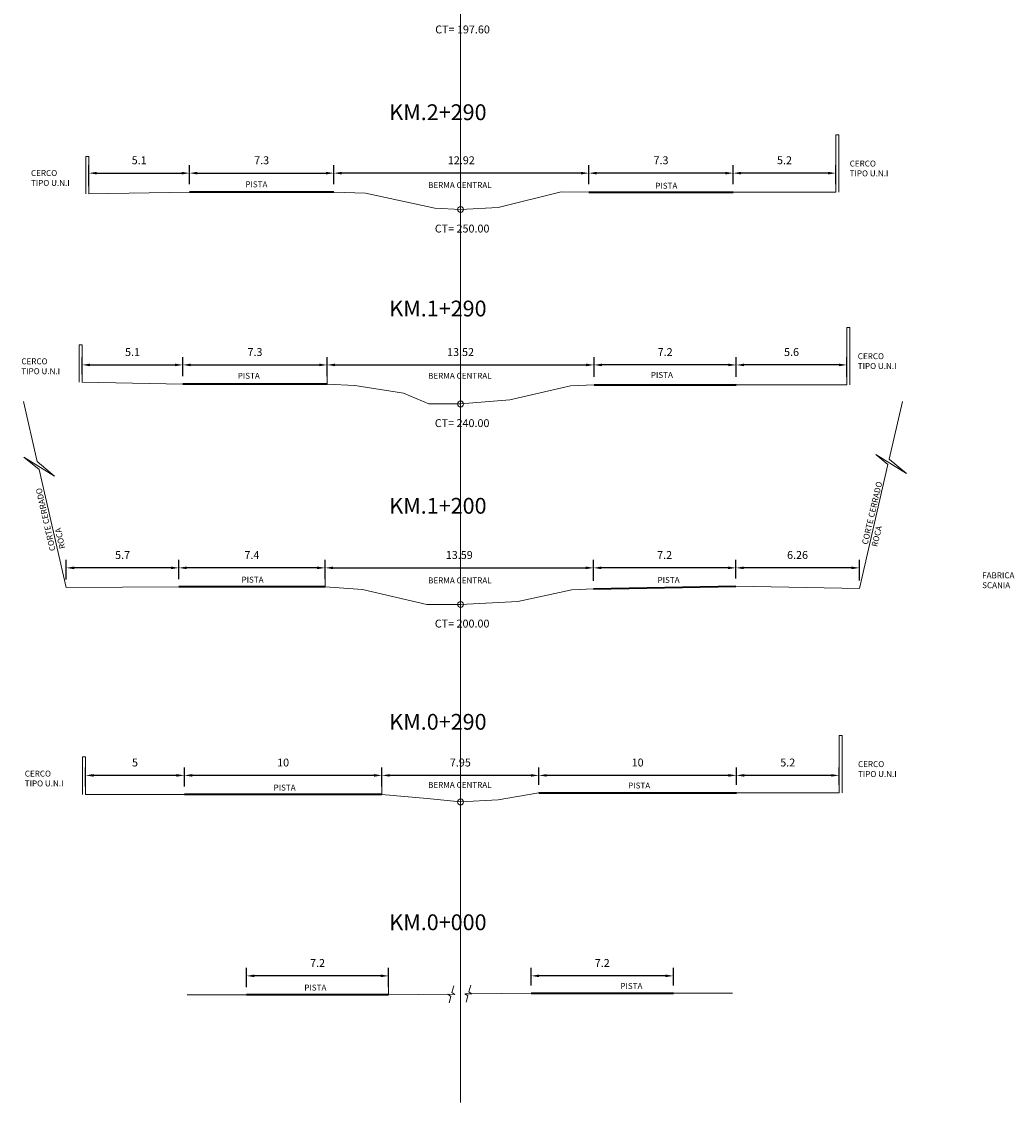
# Model space of a CAD drawing. Units: millimetres. Extents: x 651 to 811, y 60 to 169.
# Drawn here: x 674 to 724, y 60 to 114 of the extents above; entities that cross this region are included whole.
import ezdxf

# ---------------------------------------------------------------- set-up
doc = ezdxf.new("R2010")
doc.units = ezdxf.units.MM
for name, color, linetype, lineweight in [('Cerco', 7, 'Continuous', 15), ('Dimensiones', 7, 'Continuous', 5), ('Ejes', 1, 'Continuous', 0), ('Leyendas', 7, 'Continuous', 15), ('Pista', 5, 'Continuous', 40), ('SECC-Dimencionado', 7, 'Continuous', 5), ('Terreno', 7, 'Continuous', 15)]:
    doc.layers.add(name, color=color, linetype=linetype, lineweight=lineweight)
doc.styles.get("Standard").update_dxf_attribs({"font": 'romans.shx', "height": 0.4})
doc.dimstyles.new('ISO-25', dxfattribs={"dimtxt": 0.4, "dimasz": 0.4, "dimexe": 0.4, "dimexo": 0.4, "dimgap": 0.4, "dimtad": 1, "dimdsep": 46, "dimtxsty": 'Standard', "dimcen": 0.4, "dimaunit": 1, "dimadec": 5, "dimazin": 0, "dimtfac": 1, "dimtmove": 0, "dimatfit": 3, "dimfxl": 1.25, "dimarcsym": 0})

# ---------------------------------------------------------------- blocks, each defined once
blk = doc.blocks.new('*D1')
at = {"layer": 'Defpoints', "color": 0}
for p in [(692.346, 76.257), (692.346, 75.291), (700.293, 75.377)]:
    blk.add_point(p, dxfattribs=at)
at = {"layer": 'Dimensiones', "color": 0, "lineweight": -2}
for p, q in [((692.346, 75.691), (692.346, 76.657)), ((700.293, 75.777), (700.293, 76.657)), ((699.893, 76.257), (692.746, 76.257))]:
    blk.add_line(p, q, dxfattribs=at)
at = {"layer": 'Dimensiones', "color": 0}
for points in [[(692.746, 76.324), (692.746, 76.191), (692.346, 76.257)], [(699.893, 76.324), (699.893, 76.191), (700.293, 76.257)]]:
    blk.add_solid(points, dxfattribs=at)
at = {"layer": 'Dimensiones', "color": 0, "insert": (696.319, 76.857), "char_height": 0.4, "attachment_point": 5}
blk.add_mtext('7.95', dxfattribs=at)
blk = doc.blocks.new('*D2')
at = {"layer": 'Defpoints', "color": 0}
for p in [(682.346, 76.257), (682.346, 75.291), (692.346, 75.291)]:
    blk.add_point(p, dxfattribs=at)
at = {"layer": 'Dimensiones', "color": 0, "lineweight": -2}
for p, q in [((682.346, 75.691), (682.346, 76.657)), ((692.346, 75.691), (692.346, 76.657)), ((691.946, 76.257), (682.746, 76.257))]:
    blk.add_line(p, q, dxfattribs=at)
at = {"layer": 'Dimensiones', "color": 0}
for points in [[(682.746, 76.324), (682.746, 76.191), (682.346, 76.257)], [(691.946, 76.324), (691.946, 76.191), (692.346, 76.257)]]:
    blk.add_solid(points, dxfattribs=at)
at = {"layer": 'Dimensiones', "color": 0, "insert": (687.346, 76.857), "char_height": 0.4, "attachment_point": 5}
blk.add_mtext('10', dxfattribs=at)
blk = doc.blocks.new('*D3')
at = {"layer": 'Defpoints', "color": 0}
for p in [(700.293, 76.257), (700.293, 75.377), (710.293, 75.377)]:
    blk.add_point(p, dxfattribs=at)
at = {"layer": 'Dimensiones', "color": 0, "lineweight": -2}
for p, q in [((700.293, 75.777), (700.293, 76.657)), ((710.293, 75.777), (710.293, 76.657)), ((709.893, 76.257), (700.693, 76.257))]:
    blk.add_line(p, q, dxfattribs=at)
at = {"layer": 'Dimensiones', "color": 0}
for points in [[(700.693, 76.324), (700.693, 76.191), (700.293, 76.257)], [(709.893, 76.324), (709.893, 76.191), (710.293, 76.257)]]:
    blk.add_solid(points, dxfattribs=at)
at = {"layer": 'Dimensiones', "color": 0, "insert": (705.293, 76.857), "char_height": 0.4, "attachment_point": 5}
blk.add_mtext('10', dxfattribs=at)
blk = doc.blocks.new('*D4')
at = {"layer": 'Defpoints', "color": 0}
for p in [(710.293, 76.257), (710.293, 75.377), (715.493, 75.377)]:
    blk.add_point(p, dxfattribs=at)
at = {"layer": 'Dimensiones', "color": 0, "lineweight": -2}
for p, q in [((710.293, 75.777), (710.293, 76.657)), ((715.493, 75.777), (715.493, 76.657)), ((715.093, 76.257), (710.693, 76.257))]:
    blk.add_line(p, q, dxfattribs=at)
at = {"layer": 'Dimensiones', "color": 0}
for points in [[(710.693, 76.324), (710.693, 76.191), (710.293, 76.257)], [(715.093, 76.324), (715.093, 76.191), (715.493, 76.257)]]:
    blk.add_solid(points, dxfattribs=at)
at = {"layer": 'Dimensiones', "color": 0, "insert": (712.893, 76.857), "char_height": 0.4, "attachment_point": 5}
blk.add_mtext('5.2', dxfattribs=at)
blk = doc.blocks.new('*D5')
at = {"layer": 'Defpoints', "color": 0}
for p in [(677.346, 76.257), (677.346, 75.291), (682.346, 75.291)]:
    blk.add_point(p, dxfattribs=at)
at = {"layer": 'Dimensiones', "color": 0, "lineweight": -2}
for p, q in [((677.346, 75.691), (677.346, 76.657)), ((682.346, 75.691), (682.346, 76.657)), ((681.946, 76.257), (677.746, 76.257))]:
    blk.add_line(p, q, dxfattribs=at)
at = {"layer": 'Dimensiones', "color": 0}
for points in [[(677.746, 76.324), (677.746, 76.191), (677.346, 76.257)], [(681.946, 76.324), (681.946, 76.191), (682.346, 76.257)]]:
    blk.add_solid(points, dxfattribs=at)
at = {"layer": 'Dimensiones', "color": 0, "insert": (679.846, 76.857), "char_height": 0.4, "attachment_point": 5}
blk.add_mtext('5', dxfattribs=at)
blk = doc.blocks.new('*D6')
at = {"layer": 'Defpoints', "color": 0}
for p in [(682.068, 86.765), (682.068, 85.799), (689.468, 85.799)]:
    blk.add_point(p, dxfattribs=at)
at = {"layer": 'Dimensiones', "color": 0, "lineweight": -2}
for p, q in [((682.068, 86.199), (682.068, 87.165)), ((689.468, 86.199), (689.468, 87.165)), ((689.068, 86.765), (682.468, 86.765))]:
    blk.add_line(p, q, dxfattribs=at)
at = {"layer": 'Dimensiones', "color": 0}
for points in [[(682.468, 86.832), (682.468, 86.699), (682.068, 86.765)], [(689.068, 86.832), (689.068, 86.699), (689.468, 86.765)]]:
    blk.add_solid(points, dxfattribs=at)
at = {"layer": 'Dimensiones', "color": 0, "insert": (685.768, 87.365), "char_height": 0.4, "attachment_point": 5}
blk.add_mtext('7.4', dxfattribs=at)
blk = doc.blocks.new('*D7')
at = {"layer": 'Defpoints', "color": 0}
for p in [(689.571, 97.04), (682.271, 96.074), (689.571, 96.074)]:
    blk.add_point(p, dxfattribs=at)
at = {"layer": 'Dimensiones', "color": 0, "lineweight": -2}
for p, q in [((682.271, 96.474), (682.271, 97.44)), ((689.571, 96.474), (689.571, 97.44)), ((682.671, 97.04), (689.171, 97.04))]:
    blk.add_line(p, q, dxfattribs=at)
at = {"layer": 'Dimensiones', "color": 0}
for points in [[(682.671, 97.107), (682.671, 96.974), (682.271, 97.04)], [(689.171, 97.107), (689.171, 96.974), (689.571, 97.04)]]:
    blk.add_solid(points, dxfattribs=at)
at = {"layer": 'Dimensiones', "color": 0, "insert": (685.921, 97.64), "char_height": 0.4, "attachment_point": 5}
blk.add_mtext('7.3', dxfattribs=at)
blk = doc.blocks.new('*D10')
at = {"layer": 'Defpoints', "color": 0}
for p in [(689.909, 106.751), (682.609, 105.785), (689.909, 105.785)]:
    blk.add_point(p, dxfattribs=at)
at = {"layer": 'Dimensiones', "color": 0, "lineweight": -2}
for p, q in [((682.609, 106.185), (682.609, 107.151)), ((683.009, 106.751), (689.509, 106.751)), ((689.909, 106.185), (689.909, 107.151))]:
    blk.add_line(p, q, dxfattribs=at)
at = {"layer": 'Dimensiones', "color": 0}
for points in [[(683.009, 106.818), (683.009, 106.685), (682.609, 106.751)], [(689.509, 106.818), (689.509, 106.685), (689.909, 106.751)]]:
    blk.add_solid(points, dxfattribs=at)
at = {"layer": 'Dimensiones', "color": 0, "insert": (686.259, 107.351), "char_height": 0.4, "attachment_point": 5}
blk.add_mtext('7.3', dxfattribs=at)
blk = doc.blocks.new('*D11')
at = {"layer": 'Defpoints', "color": 0}
for p in [(703.061, 86.765), (689.468, 85.799), (703.061, 85.704)]:
    blk.add_point(p, dxfattribs=at)
at = {"layer": 'Dimensiones', "color": 0, "lineweight": -2}
for p, q in [((689.468, 86.199), (689.468, 87.165)), ((703.061, 86.104), (703.061, 87.165)), ((689.868, 86.765), (702.661, 86.765))]:
    blk.add_line(p, q, dxfattribs=at)
at = {"layer": 'Dimensiones', "color": 0}
for points in [[(689.868, 86.832), (689.868, 86.699), (689.468, 86.765)], [(702.661, 86.832), (702.661, 86.699), (703.061, 86.765)]]:
    blk.add_solid(points, dxfattribs=at)
at = {"layer": 'Dimensiones', "color": 0, "insert": (696.264, 87.365), "char_height": 0.4, "attachment_point": 5}
blk.add_mtext('13.59', dxfattribs=at)
blk = doc.blocks.new('*D12')
at = {"layer": 'Defpoints', "color": 0}
for p in [(703.061, 86.765), (703.061, 85.704), (710.26, 85.83)]:
    blk.add_point(p, dxfattribs=at)
at = {"layer": 'Dimensiones', "color": 0, "lineweight": -2}
for p, q in [((703.061, 86.104), (703.061, 87.165)), ((710.26, 86.23), (710.26, 87.165)), ((709.86, 86.765), (703.461, 86.765))]:
    blk.add_line(p, q, dxfattribs=at)
at = {"layer": 'Dimensiones', "color": 0}
for points in [[(703.461, 86.832), (703.461, 86.699), (703.061, 86.765)], [(709.86, 86.832), (709.86, 86.699), (710.26, 86.765)]]:
    blk.add_solid(points, dxfattribs=at)
at = {"layer": 'Dimensiones', "color": 0, "insert": (706.66, 87.365), "char_height": 0.4, "attachment_point": 5}
blk.add_mtext('7.2', dxfattribs=at)
blk = doc.blocks.new('*D13')
at = {"layer": 'Defpoints', "color": 0}
for p in [(710.26, 86.765), (710.26, 85.83), (716.519, 85.721)]:
    blk.add_point(p, dxfattribs=at)
at = {"layer": 'Dimensiones', "color": 0, "lineweight": -2}
for p, q in [((710.26, 86.23), (710.26, 87.165)), ((716.519, 86.121), (716.519, 87.165)), ((716.119, 86.765), (710.66, 86.765))]:
    blk.add_line(p, q, dxfattribs=at)
at = {"layer": 'Dimensiones', "color": 0}
for points in [[(710.66, 86.832), (710.66, 86.699), (710.26, 86.765)], [(716.119, 86.832), (716.119, 86.699), (716.519, 86.765)]]:
    blk.add_solid(points, dxfattribs=at)
at = {"layer": 'Dimensiones', "color": 0, "insert": (713.389, 87.365), "char_height": 0.4, "attachment_point": 5}
blk.add_mtext('6.26', dxfattribs=at)
blk = doc.blocks.new('*D14')
at = {"layer": 'Defpoints', "color": 0}
for p in [(676.368, 86.765), (676.368, 85.769), (682.068, 85.799)]:
    blk.add_point(p, dxfattribs=at)
at = {"layer": 'Dimensiones', "color": 0, "lineweight": -2}
for p, q in [((676.368, 86.169), (676.368, 87.165)), ((682.068, 86.199), (682.068, 87.165)), ((681.668, 86.765), (676.768, 86.765))]:
    blk.add_line(p, q, dxfattribs=at)
at = {"layer": 'Dimensiones', "color": 0}
for points in [[(676.768, 86.832), (676.768, 86.699), (676.368, 86.765)], [(681.668, 86.832), (681.668, 86.699), (682.068, 86.765)]]:
    blk.add_solid(points, dxfattribs=at)
at = {"layer": 'Dimensiones', "color": 0, "insert": (679.218, 87.365), "char_height": 0.4, "attachment_point": 5}
blk.add_mtext('5.7', dxfattribs=at)
blk = doc.blocks.new('*D15')
at = {"layer": 'Defpoints', "color": 0}
for p in [(682.271, 97.04), (677.172, 96.163), (682.271, 96.074)]:
    blk.add_point(p, dxfattribs=at)
at = {"layer": 'Dimensiones', "color": 0, "lineweight": -2}
for p, q in [((677.172, 96.563), (677.172, 97.44)), ((682.271, 96.474), (682.271, 97.44)), ((677.572, 97.04), (681.871, 97.04))]:
    blk.add_line(p, q, dxfattribs=at)
at = {"layer": 'Dimensiones', "color": 0}
for points in [[(677.572, 97.107), (677.572, 96.974), (677.172, 97.04)], [(681.871, 97.107), (681.871, 96.974), (682.271, 97.04)]]:
    blk.add_solid(points, dxfattribs=at)
at = {"layer": 'Dimensiones', "color": 0, "insert": (679.722, 97.64), "char_height": 0.4, "attachment_point": 5}
blk.add_mtext('5.1', dxfattribs=at)
blk = doc.blocks.new('*D16')
at = {"layer": 'Defpoints', "color": 0}
for p in [(682.609, 106.751), (677.51, 105.696), (682.609, 105.785)]:
    blk.add_point(p, dxfattribs=at)
at = {"layer": 'Dimensiones', "color": 0, "lineweight": -2}
for p, q in [((677.51, 106.096), (677.51, 107.151)), ((677.91, 106.751), (682.209, 106.751)), ((682.609, 106.185), (682.609, 107.151))]:
    blk.add_line(p, q, dxfattribs=at)
at = {"layer": 'Dimensiones', "color": 0}
for points in [[(677.91, 106.818), (677.91, 106.685), (677.51, 106.751)], [(682.209, 106.818), (682.209, 106.685), (682.609, 106.751)]]:
    blk.add_solid(points, dxfattribs=at)
at = {"layer": 'Dimensiones', "color": 0, "insert": (680.059, 107.351), "char_height": 0.4, "attachment_point": 5}
blk.add_mtext('5.1', dxfattribs=at)
blk = doc.blocks.new('*D19')
at = {"layer": 'Defpoints', "color": 0}
for p in [(703.086, 97.04), (689.571, 96.074), (703.086, 96.031)]:
    blk.add_point(p, dxfattribs=at)
at = {"layer": 'Dimensiones', "color": 0, "lineweight": -2}
for p, q in [((689.571, 96.474), (689.571, 97.44)), ((703.086, 96.431), (703.086, 97.44)), ((689.971, 97.04), (702.686, 97.04))]:
    blk.add_line(p, q, dxfattribs=at)
at = {"layer": 'Dimensiones', "color": 0}
for points in [[(689.971, 97.107), (689.971, 96.974), (689.571, 97.04)], [(702.686, 97.107), (702.686, 96.974), (703.086, 97.04)]]:
    blk.add_solid(points, dxfattribs=at)
at = {"layer": 'Dimensiones', "color": 0, "insert": (696.329, 97.64), "char_height": 0.4, "attachment_point": 5}
blk.add_mtext('13.52', dxfattribs=at)
blk = doc.blocks.new('*D20')
at = {"layer": 'Defpoints', "color": 0}
for p in [(703.086, 97.04), (703.086, 96.031), (710.286, 96.031)]:
    blk.add_point(p, dxfattribs=at)
at = {"layer": 'Dimensiones', "color": 0, "lineweight": -2}
for p, q in [((703.086, 96.431), (703.086, 97.44)), ((710.286, 96.431), (710.286, 97.44)), ((709.886, 97.04), (703.486, 97.04))]:
    blk.add_line(p, q, dxfattribs=at)
at = {"layer": 'Dimensiones', "color": 0}
for points in [[(703.486, 97.107), (703.486, 96.974), (703.086, 97.04)], [(709.886, 97.107), (709.886, 96.974), (710.286, 97.04)]]:
    blk.add_solid(points, dxfattribs=at)
at = {"layer": 'Dimensiones', "color": 0, "insert": (706.686, 97.64), "char_height": 0.4, "attachment_point": 5}
blk.add_mtext('7.2', dxfattribs=at)
blk = doc.blocks.new('*D21')
at = {"layer": 'Defpoints', "color": 0}
for p in [(710.286, 97.04), (710.286, 96.031), (715.886, 96.031)]:
    blk.add_point(p, dxfattribs=at)
at = {"layer": 'Dimensiones', "color": 0, "lineweight": -2}
for p, q in [((710.286, 96.431), (710.286, 97.44)), ((715.886, 96.431), (715.886, 97.44)), ((715.486, 97.04), (710.686, 97.04))]:
    blk.add_line(p, q, dxfattribs=at)
at = {"layer": 'Dimensiones', "color": 0}
for points in [[(710.686, 97.107), (710.686, 96.974), (710.286, 97.04)], [(715.486, 97.107), (715.486, 96.974), (715.886, 97.04)]]:
    blk.add_solid(points, dxfattribs=at)
at = {"layer": 'Dimensiones', "color": 0, "insert": (713.086, 97.64), "char_height": 0.4, "attachment_point": 5}
blk.add_mtext('5.6', dxfattribs=at)
blk = doc.blocks.new('*D73')
at = {"layer": 'Defpoints', "color": 0}
for p in [(689.909, 106.751), (689.909, 105.785), (702.827, 105.786)]:
    blk.add_point(p, dxfattribs=at)
at = {"layer": 'Dimensiones', "color": 0, "lineweight": -2}
for p, q in [((689.909, 106.185), (689.909, 107.151)), ((702.427, 106.751), (690.309, 106.751)), ((702.827, 106.186), (702.827, 107.151))]:
    blk.add_line(p, q, dxfattribs=at)
at = {"layer": 'Dimensiones', "color": 0}
for points in [[(690.309, 106.818), (690.309, 106.685), (689.909, 106.751)], [(702.427, 106.818), (702.427, 106.685), (702.827, 106.751)]]:
    blk.add_solid(points, dxfattribs=at)
at = {"layer": 'Dimensiones', "color": 0, "insert": (696.368, 107.351), "char_height": 0.4, "attachment_point": 5}
blk.add_mtext('12.92', dxfattribs=at)
blk = doc.blocks.new('*D74')
at = {"layer": 'Defpoints', "color": 0}
for p in [(702.827, 106.751), (702.827, 105.786), (710.127, 105.786)]:
    blk.add_point(p, dxfattribs=at)
at = {"layer": 'Dimensiones', "color": 0, "lineweight": -2}
for p, q in [((702.827, 106.186), (702.827, 107.151)), ((709.727, 106.751), (703.227, 106.751)), ((710.127, 106.186), (710.127, 107.151))]:
    blk.add_line(p, q, dxfattribs=at)
at = {"layer": 'Dimensiones', "color": 0}
for points in [[(703.227, 106.818), (703.227, 106.685), (702.827, 106.751)], [(709.727, 106.818), (709.727, 106.685), (710.127, 106.751)]]:
    blk.add_solid(points, dxfattribs=at)
at = {"layer": 'Dimensiones', "color": 0, "insert": (706.477, 107.351), "char_height": 0.4, "attachment_point": 5}
blk.add_mtext('7.3', dxfattribs=at)
blk = doc.blocks.new('*D75')
at = {"layer": 'Defpoints', "color": 0}
for p in [(710.127, 106.751), (710.127, 105.786), (715.327, 105.786)]:
    blk.add_point(p, dxfattribs=at)
at = {"layer": 'Dimensiones', "color": 0, "lineweight": -2}
for p, q in [((710.127, 106.186), (710.127, 107.151)), ((714.927, 106.751), (710.527, 106.751)), ((715.327, 106.186), (715.327, 107.151))]:
    blk.add_line(p, q, dxfattribs=at)
at = {"layer": 'Dimensiones', "color": 0}
for points in [[(710.527, 106.818), (710.527, 106.685), (710.127, 106.751)], [(714.927, 106.818), (714.927, 106.685), (715.327, 106.751)]]:
    blk.add_solid(points, dxfattribs=at)
at = {"layer": 'Dimensiones', "color": 0, "insert": (712.727, 107.351), "char_height": 0.4, "attachment_point": 5}
blk.add_mtext('5.2', dxfattribs=at)
blk = doc.blocks.new('*D79')
at = {"layer": 'Defpoints', "color": 0}
for p in [(685.489, 66.107), (685.489, 65.141), (692.689, 65.141)]:
    blk.add_point(p, dxfattribs=at)
at = {"layer": 'Dimensiones', "color": 0, "lineweight": -2}
for p, q in [((685.489, 65.541), (685.489, 66.507)), ((692.689, 65.541), (692.689, 66.507)), ((692.289, 66.107), (685.889, 66.107))]:
    blk.add_line(p, q, dxfattribs=at)
at = {"layer": 'Dimensiones', "color": 0}
for points in [[(685.889, 66.174), (685.889, 66.041), (685.489, 66.107)], [(692.289, 66.174), (692.289, 66.041), (692.689, 66.107)]]:
    blk.add_solid(points, dxfattribs=at)
at = {"layer": 'Dimensiones', "color": 0, "insert": (689.089, 66.707), "char_height": 0.4, "attachment_point": 5}
blk.add_mtext('7.2', dxfattribs=at)
blk = doc.blocks.new('*D80')
at = {"layer": 'Defpoints', "color": 0}
for p in [(699.901, 66.107), (699.901, 65.227), (707.101, 65.227)]:
    blk.add_point(p, dxfattribs=at)
at = {"layer": 'Dimensiones', "color": 0, "lineweight": -2}
for p, q in [((699.901, 65.627), (699.901, 66.507)), ((707.101, 65.627), (707.101, 66.507)), ((706.701, 66.107), (700.301, 66.107))]:
    blk.add_line(p, q, dxfattribs=at)
at = {"layer": 'Dimensiones', "color": 0}
for points in [[(700.301, 66.174), (700.301, 66.041), (699.901, 66.107)], [(706.701, 66.174), (706.701, 66.041), (707.101, 66.107)]]:
    blk.add_solid(points, dxfattribs=at)
at = {"layer": 'Dimensiones', "color": 0, "insert": (703.501, 66.707), "char_height": 0.4, "attachment_point": 5}
blk.add_mtext('7.2', dxfattribs=at)

msp = doc.modelspace()

# ---------------------------------------------------------------- linework, layer by layer
at = {"layer": 'Cerco'}
for points in [[(715.327, 105.786), (715.327, 108.686), (715.477, 108.686), (715.477, 105.786)], [(677.51, 105.696), (677.51, 107.596), (677.36, 107.596), (677.36, 105.696)], [(715.886, 96.031), (715.886, 98.931), (716.036, 98.931), (716.036, 96.031)], [(677.172, 96.163), (677.172, 98.063), (677.022, 98.063), (677.022, 96.163)], [(715.493, 75.377), (715.493, 78.277), (715.643, 78.277), (715.643, 75.377)], [(677.346, 75.291), (677.346, 77.191), (677.196, 77.191), (677.196, 75.291)]]:
    msp.add_lwpolyline(points, dxfattribs=at)
at = {"layer": 'Dimensiones'}
for points in [[(692.689, 65.141), (695.688, 65.174)], [(696.901, 65.195), (699.901, 65.227)]]:
    msp.add_lwpolyline(points, dxfattribs=at)
at = {"layer": 'Ejes'}
msp.add_line((696.327, 59.701), (696.327, 168.68), dxfattribs=at)
at = {"layer": 'Leyendas', "color": 1}
msp.add_line((689.571, 96.074), (689.571, 97.04), dxfattribs=at)
at = {"layer": 'Leyendas'}
for p, q in [((689.468, 85.799), (689.468, 86.765)), ((692.346, 75.291), (692.346, 76.257)), ((692.689, 65.141), (692.689, 66.107))]:
    msp.add_line(p, q, dxfattribs=at)
for centre in [(696.327, 104.913), (696.327, 95.063), (696.327, 84.913), (696.327, 74.913)]:
    msp.add_circle(centre, 0.15, dxfattribs=at)
at = {"layer": 'Pista'}
for p, q in [((689.909, 105.785), (682.609, 105.785)), ((702.827, 105.786), (710.127, 105.786)), ((689.571, 96.074), (682.271, 96.074)), ((703.086, 96.031), (710.286, 96.031)), ((689.468, 85.799), (682.068, 85.799)), ((703.061, 85.704), (710.26, 85.83)), ((692.346, 75.291), (682.346, 75.291)), ((700.293, 75.377), (710.293, 75.377)), ((692.689, 65.141), (685.489, 65.141)), ((699.901, 65.227), (707.101, 65.227))]:
    msp.add_line(p, q, dxfattribs=at)
at = {"layer": 'SECC-Dimencionado'}
for points in [[(695.749, 64.737), (695.837, 65.069), (695.688, 65.174), (696.04, 65.163), (695.891, 65.268), (695.98, 65.599)], [(696.61, 64.769), (696.699, 65.1), (696.55, 65.205), (696.901, 65.195), (696.752, 65.299), (696.841, 65.631)]]:
    msp.add_lwpolyline(points, dxfattribs=at)
at = {"layer": 'Terreno'}
for p, q in [((682.609, 105.785), (677.51, 105.696)), ((691.508, 105.729), (689.909, 105.785)), ((695.029, 104.981), (691.508, 105.729)), ((698.225, 105.012), (701.427, 105.811)), ((701.427, 105.811), (702.827, 105.786)), ((710.127, 105.786), (715.327, 105.786)), ((696.327, 104.913), (695.029, 104.981)), ((696.327, 104.913), (698.225, 105.012)), ((682.271, 96.074), (677.172, 96.163)), ((690.97, 96.001), (689.571, 96.074)), ((693.439, 95.61), (690.97, 96.001)), ((698.818, 95.281), (701.887, 95.989)), ((701.887, 95.989), (703.086, 96.031)), ((710.286, 96.031), (713.586, 96.031)), ((713.586, 96.031), (715.886, 96.031)), ((694.727, 95.063), (693.439, 95.61)), ((696.327, 95.063), (698.818, 95.281)), ((696.327, 95.063), (694.727, 95.063)), ((682.068, 85.799), (676.368, 85.769)), ((691.363, 85.667), (689.468, 85.799)), ((694.627, 84.913), (691.363, 85.667)), ((699.223, 85.065), (701.962, 85.647)), ((701.962, 85.647), (703.061, 85.704)), ((710.26, 85.83), (716.519, 85.721)), ((696.327, 84.913), (694.627, 84.913)), ((696.327, 84.913), (699.223, 85.065)), ((682.346, 75.291), (677.346, 75.291)), ((694.637, 75.091), (692.346, 75.291)), ((696.327, 74.913), (694.637, 75.091)), ((696.327, 74.913), (698.225, 75.012)), ((698.225, 75.012), (700.293, 75.377)), ((710.293, 75.377), (713.293, 75.377)), ((713.293, 75.377), (715.493, 75.377)), ((685.489, 65.141), (682.489, 65.141)), ((707.101, 65.227), (710.101, 65.227))]:
    msp.add_line(p, q, dxfattribs=at)
for points in [[(676.368, 85.769), (674.988, 91.748), (674.212, 92.378), (675.763, 91.411), (674.896, 92.145), (674.195, 95.183)], [(716.519, 85.721), (717.968, 91.998), (717.346, 92.502), (718.897, 91.536), (718.03, 92.269), (718.703, 95.183)]]:
    msp.add_lwpolyline(points, dxfattribs=at)

# ---------------------------------------------------------------- texts
at = {"layer": 'Leyendas', "attachment_point": 1}
for s, insert, char_height, width in [('{\\Fromans.shx|c0;CT= 197.60}', (695.046, 114.226), 0.4, 5.81374), ('{\\Fromand.shx|c0;KM.2+290}', (692.722, 110.235), 0.8, 7.19903), ('{\\Fromans.shx|c0;CERCO\\PTIPO U.N.I}', (716.029, 107.388), 0.3, 3.88341), ('{\\Fromans.shx|c0;CERCO\\PTIPO U.N.I}', (674.581, 106.905), 0.3, 3.88341), ('{\\Fromans.shx|c0;PISTA}', (685.435, 106.334), 0.3, 3.88341), ('BERMA CENTRAL', (694.684, 106.295), 0.3, 3.88341), ('{\\Fromans.shx|c0;PISTA}', (706.186, 106.262), 0.3, 3.88341), ('{\\Fromans.shx|c0;CT= 250.00}', (695.025, 104.144), 0.4, 5.81374), ('{\\Fromand.shx|c0;KM.1+290}', (692.722, 100.296), 0.8, 7.19903), ('{\\Fromans.shx|c0;CERCO\\PTIPO U.N.I}', (716.439, 97.633), 0.3, 3.88341), ('{\\Fromans.shx|c0;CERCO\\PTIPO U.N.I}', (674.094, 97.372), 0.3, 3.88341), ('{\\Fromans.shx|c0;PISTA}', (685.049, 96.639), 0.3, 3.88341), ('BERMA CENTRAL', (694.684, 96.639), 0.3, 3.88341), ('{\\Fromans.shx|c0;PISTA}', (705.963, 96.682), 0.3, 3.88341), ('{\\Fromans.shx|c0;CT= 240.00}', (695.025, 94.294), 0.4, 3.84332), ('{\\Fromand.shx|c0;KM.1+200}', (692.722, 90.308), 0.8, 7.19903), ('{\\Fromans.shx|c0;FABRICA \\PSCANIA}', (722.735, 86.537), 0.3, 5.81374), ('{\\Fromans.shx|c0;PISTA}', (685.24, 86.316), 0.3, 3.88341), ('BERMA CENTRAL', (694.684, 86.281), 0.3, 3.88341), ('{\\Fromans.shx|c0;PISTA}', (706.302, 86.302), 0.3, 3.88341), ('{\\Fromans.shx|c0;CT= 200.00}', (695.025, 84.144), 0.4, 3.88341), ('{\\Fromand.shx|c0;KM.0+290}', (692.722, 79.37), 0.8, 7.19903), ('{\\Fromans.shx|c0;CERCO\\PTIPO U.N.I}', (716.45, 76.978), 0.3, 3.88341), ('{\\Fromans.shx|c0;CERCO\\PTIPO U.N.I}', (674.267, 76.499), 0.3, 3.88341), ('{\\Fromans.shx|c0;PISTA}', (686.862, 75.79), 0.3, 3.88341), ('BERMA CENTRAL', (694.684, 75.925), 0.3, 3.88341), ('{\\Fromans.shx|c0;PISTA}', (704.812, 75.895), 0.3, 3.88341), ('{\\Fromand.shx|c0;KM.0+000}', (692.722, 69.22), 0.8, 7.19903), ('{\\Fromans.shx|c0;PISTA}', (688.418, 65.662), 0.3, 3.88341), ('{\\Fromans.shx|c0;PISTA}', (704.42, 65.745), 0.3, 3.88341)]:
    msp.add_mtext(s, dxfattribs=dict(at, insert=insert, char_height=char_height, width=width))
at = {"layer": 'Leyendas', "char_height": 0.3, "width": 3.88341, "attachment_point": 1}
for insert, rotation in [((716.644, 87.992), 76.7693), ((675.539, 87.589), 102.8182)]:
    msp.add_mtext('{\\Fromans.shx|c0;CORTE CERRADO\\PROCA}', dxfattribs=dict(at, insert=insert, rotation=rotation))

# ---------------------------------------------------------------- dimensions: what is measured, and where the dimension line sits
at = {"layer": 'Dimensiones'}
for base, p1, p2, picture, middle in [((682.609, 106.751), (677.51, 105.696), (682.609, 105.785), '*D16', (680.059, 107.351)), ((689.909, 106.751), (682.609, 105.785), (689.909, 105.785), '*D10', (686.259, 107.351)), ((689.909, 106.751), (702.827, 105.786), (689.909, 105.785), '*D73', (696.368, 107.351)), ((702.827, 106.751), (710.127, 105.786), (702.827, 105.786), '*D74', (706.477, 107.351)), ((710.127, 106.751), (715.327, 105.786), (710.127, 105.786), '*D75', (712.727, 107.351)), ((682.271, 97.04), (677.172, 96.163), (682.271, 96.074), '*D15', (679.722, 97.64)), ((689.571, 97.04), (682.271, 96.074), (689.571, 96.074), '*D7', (685.921, 97.64)), ((703.0865, 97.0405), (689.5714, 96.0743), (703.0865, 96.0313), '*D19', (696.329, 97.6405)), ((703.086, 97.04), (710.286, 96.031), (703.086, 96.031), '*D20', (706.686, 97.64)), ((710.286, 97.04), (715.886, 96.031), (710.286, 96.031), '*D21', (713.086, 97.64)), ((676.368, 86.765), (682.068, 85.799), (676.368, 85.769), '*D14', (679.218, 87.365)), ((682.068, 86.765), (689.468, 85.799), (682.068, 85.799), '*D6', (685.768, 87.365)), ((703.061, 86.765), (689.468, 85.799), (703.061, 85.704), '*D11', (696.264, 87.365)), ((703.061, 86.765), (710.26, 85.83), (703.061, 85.704), '*D12', (706.66, 87.365)), ((710.26, 86.765), (716.519, 85.721), (710.26, 85.83), '*D13', (713.389, 87.365)), ((677.346, 76.257), (682.346, 75.291), (677.346, 75.291), '*D5', (679.846, 76.857)), ((682.346, 76.257), (692.346, 75.291), (682.346, 75.291), '*D2', (687.346, 76.857)), ((692.346, 76.257), (700.293, 75.377), (692.346, 75.291), '*D1', (696.319, 76.857)), ((700.293, 76.257), (710.293, 75.377), (700.293, 75.377), '*D3', (705.293, 76.857)), ((710.293, 76.257), (715.493, 75.377), (710.293, 75.377), '*D4', (712.893, 76.857)), ((685.489, 66.107), (692.689, 65.141), (685.489, 65.141), '*D79', (689.089, 66.707)), ((699.901, 66.107), (707.101, 65.227), (699.901, 65.227), '*D80', (703.501, 66.707))]:
    dim = msp.add_linear_dim(base=base, p1=p1, p2=p2, dimstyle='ISO-25', dxfattribs=at)
    dim.commit()
    dim.dimension.update_dxf_attribs({"geometry": picture, "text_midpoint": middle})

doc.saveas('drawing.dxf')
